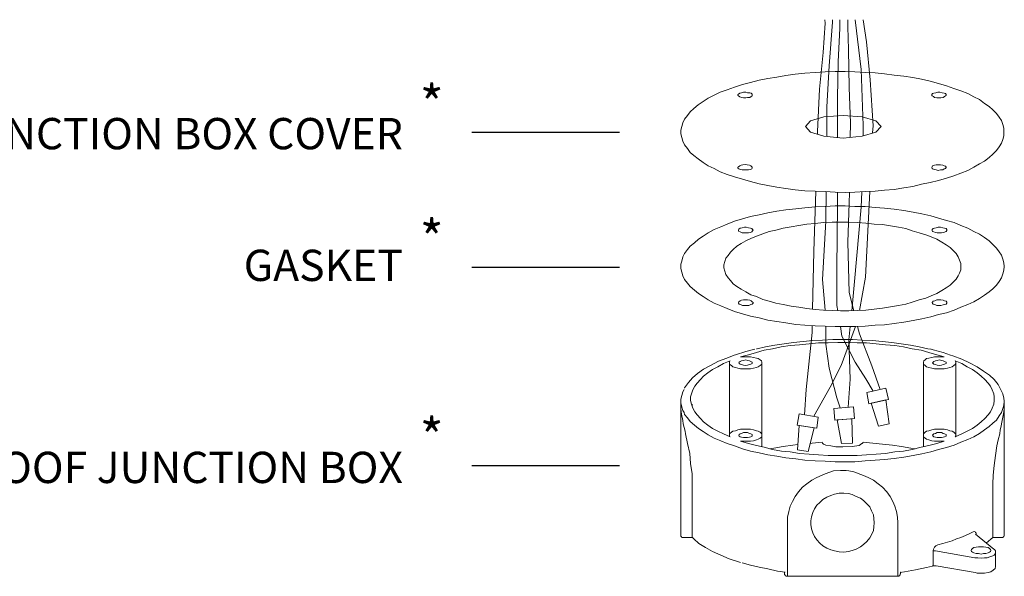
# Model space of a CAD drawing. Units: inches. Extents: x 34 to 55.8, y 6.6 to 23.4.
# Drawn here: x 38 to 40.5, y 20.2 to 21.6 of the extents above; entities that cross this region are included whole.
import ezdxf

# ---------------------------------------------------------------- set-up
doc = ezdxf.new("R2010")
doc.units = ezdxf.units.IN
doc.header["$MEASUREMENT"] = 0

# ---------------------------------------------------------------- blocks, each defined once
blk = doc.blocks.new('A$C4E0F6F0D')
at = {"color": 7, "lineweight": 0}
for points in [[(0.3413, -0.2806), (0.3413, -0.2713), (0.339, -0.2621), (0.3355, -0.2517), (0.3297, -0.2436), (0.3228, -0.2344), (0.3136, -0.2251), (0.3043, -0.2171), (0.2928, -0.209), (0.2801, -0.1997), (0.2662, -0.1928), (0.2512, -0.1847), (0.2339, -0.1778), (0.2166, -0.172), (0.1981, -0.1651), (0.1785, -0.1593), (0.1577, -0.1536), (0.1358, -0.1489), (0.1138, -0.1443), (0.0919, -0.1409), (0.0676, -0.1385), (0.0434, -0.1351), (0.0203, -0.1328), (-0.0051, -0.1316), (-0.0305, -0.1305), (-0.0547, -0.1293), (-0.0801, -0.1293), (-0.1044, -0.1305), (-0.1298, -0.1316), (-0.1552, -0.1339), (-0.1794, -0.1362), (-0.2025, -0.1397), (-0.2256, -0.1432), (-0.2476, -0.1466), (-0.2695, -0.1512), (-0.2914, -0.157), (-0.3111, -0.1616), (-0.3307, -0.1686), (-0.3492, -0.1755), (-0.3665, -0.1813), (-0.3815, -0.1882), (-0.3965, -0.1963), (-0.4092, -0.2044), (-0.4219, -0.2124), (-0.4323, -0.2217), (-0.4415, -0.2298), (-0.4485, -0.239), (-0.4554, -0.2482), (-0.46, -0.2575), (-0.4623, -0.2667), (-0.4646, -0.2759), (-0.4646, -0.2852), (-0.4623, -0.2944), (-0.46, -0.3037), (-0.4554, -0.3129), (-0.4485, -0.3221), (-0.4415, -0.3314), (-0.4323, -0.3394), (-0.4219, -0.3475), (-0.4092, -0.3568), (-0.3965, -0.3648), (-0.3815, -0.3718), (-0.3665, -0.3799), (-0.3492, -0.3868), (-0.3307, -0.3926), (-0.3111, -0.3983), (-0.2914, -0.4041), (-0.2695, -0.4099), (-0.2476, -0.4145), (-0.2256, -0.418), (-0.2025, -0.4214), (-0.1794, -0.4249), (-0.1552, -0.4272), (-0.1298, -0.4283), (-0.1044, -0.4295), (-0.0801, -0.4307), (-0.0547, -0.4318), (-0.0305, -0.4307), (-0.0051, -0.4295), (0.0203, -0.4283), (0.0434, -0.426), (0.0676, -0.4237), (0.0919, -0.4203), (0.1138, -0.4168), (0.1358, -0.411), (0.1577, -0.4064), (0.1785, -0.4018), (0.1981, -0.396), (0.2166, -0.3902), (0.2339, -0.3833), (0.2512, -0.3764), (0.2662, -0.3683), (0.2801, -0.3602), (0.2928, -0.3533), (0.3043, -0.3441), (0.3136, -0.336), (0.3228, -0.3267), (0.3297, -0.3175), (0.3355, -0.3083), (0.339, -0.299), (0.3413, -0.2898), (0.3413, -0.2806)], [(-0.2868, -0.1882), (-0.2868, -0.1859), (-0.2891, -0.1836), (-0.2926, -0.1824), (-0.2984, -0.1824), (-0.303, -0.1813), (-0.3087, -0.1813), (-0.3134, -0.1824), (-0.318, -0.1836), (-0.3214, -0.1859), (-0.3226, -0.187), (-0.3226, -0.1894), (-0.3214, -0.1905), (-0.318, -0.1928), (-0.3134, -0.194), (-0.3087, -0.1951), (-0.303, -0.1951), (-0.2984, -0.194), (-0.2926, -0.194), (-0.2891, -0.1917), (-0.2868, -0.1905), (-0.2868, -0.1882)], [(0.1785, -0.1951), (0.1843, -0.1951), (0.19, -0.194), (0.1935, -0.1917), (0.1958, -0.1905), (0.197, -0.1894), (0.197, -0.187), (0.1958, -0.1847), (0.1923, -0.1836), (0.1877, -0.1824), (0.1819, -0.1813), (0.1762, -0.1813), (0.1716, -0.1824), (0.1669, -0.1836), (0.1635, -0.1847), (0.1612, -0.187), (0.1612, -0.1894), (0.1623, -0.1905), (0.1658, -0.1917), (0.1681, -0.194), (0.1739, -0.1951), (0.1785, -0.1951)], [(0.0353, -0.2667), (0.0215, -0.2806), (-0.012, -0.291), (-0.0594, -0.2956), (-0.0594, -0.2956), (-0.1079, -0.291), (-0.1413, -0.2806), (-0.154, -0.2667), (-0.154, -0.2667), (-0.1413, -0.2529), (-0.1079, -0.2425), (-0.0594, -0.239), (-0.0594, -0.239), (-0.012, -0.2425), (0.0215, -0.2529), (0.0353, -0.2667), (0.0353, -0.2667), (0.0353, -0.2667)], [(0.0353, -0.2667), (0.0215, -0.2806), (-0.012, -0.291), (-0.0594, -0.2956), (-0.0594, -0.2956), (-0.1079, -0.291), (-0.1413, -0.2806), (-0.154, -0.2667), (-0.154, -0.2667), (-0.1413, -0.2529), (-0.1079, -0.2425), (-0.0594, -0.239), (-0.0594, -0.239), (-0.012, -0.2425), (0.0215, -0.2529), (0.0353, -0.2667), (0.0353, -0.2667), (0.0353, -0.2667)], [(-0.3041, -0.3614), (-0.3099, -0.3625), (-0.3145, -0.3637), (-0.318, -0.3648), (-0.3214, -0.3672), (-0.3226, -0.3683), (-0.3226, -0.3706), (-0.3203, -0.3729), (-0.3168, -0.3741), (-0.3122, -0.3752), (-0.3064, -0.3752), (-0.3018, -0.3752), (-0.296, -0.3752), (-0.2914, -0.3741), (-0.288, -0.3729), (-0.2868, -0.3706), (-0.2868, -0.3683), (-0.288, -0.3672), (-0.2903, -0.3648), (-0.2937, -0.3637), (-0.2995, -0.3625), (-0.3041, -0.3614)], [(0.1612, -0.3695), (0.1623, -0.3718), (0.1635, -0.3729), (0.1681, -0.3741), (0.1727, -0.3752), (0.1773, -0.3764), (0.1831, -0.3752), (0.1889, -0.3752), (0.1923, -0.3729), (0.1958, -0.3718), (0.197, -0.3695), (0.197, -0.3683), (0.1958, -0.366), (0.1923, -0.3648), (0.1889, -0.3637), (0.1831, -0.3625), (0.1773, -0.3625), (0.1727, -0.3625), (0.1681, -0.3637), (0.1635, -0.3648), (0.1623, -0.3672), (0.1612, -0.3695)], [(0.3424, -0.6165), (0.3413, -0.6073), (0.339, -0.5981), (0.3355, -0.5877), (0.3297, -0.5796), (0.3228, -0.5704), (0.3136, -0.5611), (0.3043, -0.5519), (0.2928, -0.5438), (0.2801, -0.5357), (0.2662, -0.5288), (0.2512, -0.5207), (0.2339, -0.5138), (0.2177, -0.5069), (0.1981, -0.5011), (0.1785, -0.4953), (0.1589, -0.4895), (0.1369, -0.4849), (0.115, -0.4803), (0.0919, -0.4768), (0.0676, -0.4734), (0.0434, -0.4711), (0.0203, -0.4688), (-0.0051, -0.4664), (-0.0305, -0.4664), (-0.0547, -0.4653), (-0.0801, -0.4653), (-0.1044, -0.4664), (-0.1298, -0.4676), (-0.1552, -0.4699), (-0.1783, -0.4722), (-0.2025, -0.4745), (-0.2256, -0.478), (-0.2476, -0.4826), (-0.2695, -0.4872), (-0.2914, -0.4918), (-0.3111, -0.4976), (-0.3307, -0.5034), (-0.3492, -0.5103), (-0.3653, -0.5173), (-0.3815, -0.5242), (-0.3965, -0.5323), (-0.4092, -0.5403), (-0.4207, -0.5484), (-0.4311, -0.5577), (-0.4415, -0.5657), (-0.4485, -0.5738), (-0.4554, -0.5842), (-0.46, -0.5923), (-0.4623, -0.6027), (-0.4646, -0.6108), (-0.4646, -0.6212), (-0.4623, -0.6304), (-0.46, -0.6396), (-0.4554, -0.6489), (-0.4485, -0.6581), (-0.4415, -0.6662), (-0.4311, -0.6754), (-0.4207, -0.6835), (-0.4092, -0.6916), (-0.3965, -0.6997), (-0.3815, -0.7078), (-0.3653, -0.7147), (-0.3492, -0.7216), (-0.3307, -0.7285), (-0.3111, -0.7343), (-0.2914, -0.7401), (-0.2695, -0.7447), (-0.2476, -0.7505), (-0.2256, -0.7539), (-0.2025, -0.7574), (-0.1783, -0.7609), (-0.1552, -0.7632), (-0.1298, -0.7643), (-0.1044, -0.7655), (-0.0801, -0.7666), (-0.0547, -0.7666), (-0.0305, -0.7666), (-0.0051, -0.7655), (0.0203, -0.7632), (0.0434, -0.762), (0.0676, -0.7586), (0.0919, -0.7551), (0.115, -0.7516), (0.1369, -0.747), (0.1589, -0.7424), (0.1785, -0.7366), (0.1981, -0.732), (0.2177, -0.7251), (0.2339, -0.7181), (0.2512, -0.7112), (0.2662, -0.7043), (0.2801, -0.6962), (0.2928, -0.6881), (0.3043, -0.68), (0.3136, -0.672), (0.3228, -0.6627), (0.3297, -0.6535), (0.3355, -0.6443), (0.339, -0.635), (0.3413, -0.6258), (0.3424, -0.6165), (0.3424, -0.6165), (0.3424, -0.6165)], [(0.3424, -0.6165), (0.3413, -0.6073), (0.339, -0.5981), (0.3355, -0.5877), (0.3297, -0.5796), (0.3228, -0.5704), (0.3136, -0.5611), (0.3043, -0.5519), (0.2928, -0.5438), (0.2801, -0.5357), (0.2662, -0.5288), (0.2512, -0.5207), (0.2339, -0.5138), (0.2177, -0.5069), (0.1981, -0.5011), (0.1785, -0.4953), (0.1589, -0.4895), (0.1369, -0.4849), (0.115, -0.4803), (0.0919, -0.4768), (0.0676, -0.4734), (0.0434, -0.4711), (0.0203, -0.4688), (-0.0051, -0.4664), (-0.0305, -0.4664), (-0.0547, -0.4653), (-0.0801, -0.4653), (-0.1044, -0.4664), (-0.1298, -0.4676), (-0.1552, -0.4699), (-0.1783, -0.4722), (-0.2025, -0.4745), (-0.2256, -0.478), (-0.2476, -0.4826), (-0.2695, -0.4872), (-0.2914, -0.4918), (-0.3111, -0.4976), (-0.3307, -0.5034), (-0.3492, -0.5103), (-0.3653, -0.5173), (-0.3815, -0.5242), (-0.3965, -0.5323), (-0.4092, -0.5403), (-0.4207, -0.5484), (-0.4311, -0.5577), (-0.4415, -0.5657), (-0.4485, -0.5738), (-0.4554, -0.5842), (-0.46, -0.5923), (-0.4623, -0.6027), (-0.4646, -0.6108), (-0.4646, -0.6212), (-0.4623, -0.6304), (-0.46, -0.6396), (-0.4554, -0.6489), (-0.4485, -0.6581), (-0.4415, -0.6662), (-0.4311, -0.6754), (-0.4207, -0.6835), (-0.4092, -0.6916), (-0.3965, -0.6997), (-0.3815, -0.7078), (-0.3653, -0.7147), (-0.3492, -0.7216), (-0.3307, -0.7285), (-0.3111, -0.7343), (-0.2914, -0.7401), (-0.2695, -0.7447), (-0.2476, -0.7505), (-0.2256, -0.7539), (-0.2025, -0.7574), (-0.1783, -0.7609), (-0.1552, -0.7632), (-0.1298, -0.7643), (-0.1044, -0.7655), (-0.0801, -0.7666), (-0.0547, -0.7666), (-0.0305, -0.7666), (-0.0051, -0.7655), (0.0203, -0.7632), (0.0434, -0.762), (0.0676, -0.7586), (0.0919, -0.7551), (0.115, -0.7516), (0.1369, -0.747), (0.1589, -0.7424), (0.1785, -0.7366), (0.1981, -0.732), (0.2177, -0.7251), (0.2339, -0.7181), (0.2512, -0.7112), (0.2662, -0.7043), (0.2801, -0.6962), (0.2928, -0.6881), (0.3043, -0.68), (0.3136, -0.672), (0.3228, -0.6627), (0.3297, -0.6535), (0.3355, -0.6443), (0.339, -0.635), (0.3413, -0.6258), (0.3424, -0.6165)], [(0.2339, -0.6165), (0.2339, -0.6085), (0.2304, -0.6004), (0.227, -0.5923), (0.2224, -0.5842), (0.2154, -0.5773), (0.2073, -0.5692), (0.197, -0.5623), (0.1866, -0.5554), (0.1739, -0.5484), (0.16, -0.5427), (0.1462, -0.5369), (0.13, -0.5323), (0.1127, -0.5276), (0.0965, -0.5219), (0.078, -0.5184), (0.0584, -0.5149), (0.0388, -0.5115), (0.018, -0.5103), (-0.0028, -0.508), (-0.0236, -0.5069), (-0.0455, -0.5057), (-0.0663, -0.5057), (-0.0871, -0.5057), (-0.109, -0.5069), (-0.1298, -0.5092), (-0.1506, -0.5103), (-0.1702, -0.5138), (-0.1898, -0.5173), (-0.2095, -0.5207), (-0.2279, -0.5253), (-0.2441, -0.5288), (-0.2603, -0.5346), (-0.2764, -0.5403), (-0.2903, -0.5461), (-0.303, -0.5519), (-0.3145, -0.5588), (-0.3249, -0.5657), (-0.3341, -0.5738), (-0.3411, -0.5808), (-0.3469, -0.5888), (-0.3526, -0.5958), (-0.3549, -0.6038), (-0.3572, -0.6119), (-0.3572, -0.62), (-0.3549, -0.6281), (-0.3526, -0.6362), (-0.3469, -0.6443), (-0.3411, -0.6512), (-0.3341, -0.6593), (-0.3249, -0.6662), (-0.3145, -0.6731), (-0.303, -0.68), (-0.2903, -0.687), (-0.2764, -0.6916), (-0.2603, -0.6985), (-0.2441, -0.7031), (-0.2279, -0.7078), (-0.2095, -0.7112), (-0.1898, -0.7158), (-0.1702, -0.7181), (-0.1506, -0.7216), (-0.1298, -0.7239), (-0.109, -0.7251), (-0.0871, -0.7262), (-0.0663, -0.7274), (-0.0455, -0.7274), (-0.0236, -0.7262), (-0.0028, -0.7251), (0.018, -0.7228), (0.0388, -0.7205), (0.0584, -0.717), (0.078, -0.7135), (0.0965, -0.7101), (0.1127, -0.7054), (0.13, -0.6997), (0.1462, -0.6951), (0.16, -0.6893), (0.1739, -0.6835), (0.1866, -0.6766), (0.197, -0.6697), (0.2073, -0.6627), (0.2154, -0.6546), (0.2224, -0.6477), (0.227, -0.6396), (0.2304, -0.6327), (0.2339, -0.6246), (0.2339, -0.6165), (0.2339, -0.6165), (0.2339, -0.6165)], [(0.2339, -0.6165), (0.2339, -0.6085), (0.2304, -0.6004), (0.227, -0.5923), (0.2224, -0.5842), (0.2154, -0.5773), (0.2073, -0.5692), (0.197, -0.5623), (0.1866, -0.5554), (0.1739, -0.5484), (0.16, -0.5427), (0.1462, -0.5369), (0.13, -0.5323), (0.1127, -0.5276), (0.0965, -0.5219), (0.078, -0.5184), (0.0584, -0.5149), (0.0388, -0.5115), (0.018, -0.5103), (-0.0028, -0.508), (-0.0236, -0.5069), (-0.0455, -0.5057), (-0.0663, -0.5057), (-0.0871, -0.5057), (-0.109, -0.5069), (-0.1298, -0.5092), (-0.1506, -0.5103), (-0.1702, -0.5138), (-0.1898, -0.5173), (-0.2095, -0.5207), (-0.2279, -0.5253), (-0.2441, -0.5288), (-0.2603, -0.5346), (-0.2764, -0.5403), (-0.2903, -0.5461), (-0.303, -0.5519), (-0.3145, -0.5588), (-0.3249, -0.5657), (-0.3341, -0.5738), (-0.3411, -0.5808), (-0.3469, -0.5888), (-0.3526, -0.5958), (-0.3549, -0.6038), (-0.3572, -0.6119), (-0.3572, -0.62), (-0.3549, -0.6281), (-0.3526, -0.6362), (-0.3469, -0.6443), (-0.3411, -0.6512), (-0.3341, -0.6593), (-0.3249, -0.6662), (-0.3145, -0.6731), (-0.303, -0.68), (-0.2903, -0.687), (-0.2764, -0.6916), (-0.2603, -0.6985), (-0.2441, -0.7031), (-0.2279, -0.7078), (-0.2095, -0.7112), (-0.1898, -0.7158), (-0.1702, -0.7181), (-0.1506, -0.7216), (-0.1298, -0.7239), (-0.109, -0.7251), (-0.0871, -0.7262), (-0.0663, -0.7274), (-0.0455, -0.7274), (-0.0236, -0.7262), (-0.0028, -0.7251), (0.018, -0.7228), (0.0388, -0.7205), (0.0584, -0.717), (0.078, -0.7135), (0.0965, -0.7101), (0.1127, -0.7054), (0.13, -0.6997), (0.1462, -0.6951), (0.16, -0.6893), (0.1739, -0.6835), (0.1866, -0.6766), (0.197, -0.6697), (0.2073, -0.6627), (0.2154, -0.6546), (0.2224, -0.6477), (0.227, -0.6396), (0.2304, -0.6327), (0.2339, -0.6246), (0.2339, -0.6165)], [(-0.2845, -0.5253), (-0.2857, -0.5242), (-0.288, -0.5219), (-0.2914, -0.5207), (-0.296, -0.5196), (-0.3018, -0.5184), (-0.3064, -0.5184), (-0.3122, -0.5196), (-0.3168, -0.5207), (-0.3203, -0.523), (-0.3214, -0.5253), (-0.3214, -0.5276), (-0.3203, -0.5288), (-0.3168, -0.53), (-0.3122, -0.5323), (-0.3064, -0.5323), (-0.3018, -0.5323), (-0.296, -0.5323), (-0.2914, -0.5311), (-0.288, -0.53), (-0.2857, -0.5276), (-0.2845, -0.5253), (-0.2845, -0.5253), (-0.2845, -0.5253)], [(-0.2845, -0.5253), (-0.2857, -0.5242), (-0.288, -0.5219), (-0.2914, -0.5207), (-0.296, -0.5196), (-0.3018, -0.5184), (-0.3064, -0.5184), (-0.3122, -0.5196), (-0.3168, -0.5207), (-0.3203, -0.523), (-0.3214, -0.5253), (-0.3214, -0.5276), (-0.3203, -0.5288), (-0.3168, -0.53), (-0.3122, -0.5323), (-0.3064, -0.5323), (-0.3018, -0.5323), (-0.296, -0.5323), (-0.2914, -0.5311), (-0.288, -0.53), (-0.2857, -0.5276), (-0.2845, -0.5253)], [(0.1808, -0.5323), (0.1854, -0.5323), (0.1912, -0.5311), (0.1946, -0.53), (0.197, -0.5288), (0.1993, -0.5265), (0.1993, -0.5242), (0.197, -0.5219), (0.1935, -0.5207), (0.1889, -0.5196), (0.1831, -0.5184), (0.1773, -0.5184), (0.1727, -0.5196), (0.1681, -0.5207), (0.1646, -0.5219), (0.1623, -0.5242), (0.1623, -0.5265), (0.1635, -0.5288), (0.1669, -0.53), (0.1704, -0.5311), (0.175, -0.5323), (0.1808, -0.5323), (0.1808, -0.5323), (0.1808, -0.5323)], [(0.1808, -0.5323), (0.1854, -0.5323), (0.1912, -0.5311), (0.1946, -0.53), (0.197, -0.5288), (0.1993, -0.5265), (0.1993, -0.5242), (0.197, -0.5219), (0.1935, -0.5207), (0.1889, -0.5196), (0.1831, -0.5184), (0.1773, -0.5184), (0.1727, -0.5196), (0.1681, -0.5207), (0.1646, -0.5219), (0.1623, -0.5242), (0.1623, -0.5265), (0.1635, -0.5288), (0.1669, -0.53), (0.1704, -0.5311), (0.175, -0.5323), (0.1808, -0.5323)], [(-0.303, -0.6997), (-0.3087, -0.6997), (-0.3134, -0.7008), (-0.3168, -0.702), (-0.3203, -0.7043), (-0.3214, -0.7066), (-0.3214, -0.7078), (-0.3191, -0.7101), (-0.3157, -0.7112), (-0.3111, -0.7135), (-0.3053, -0.7135), (-0.2995, -0.7135), (-0.2949, -0.7135), (-0.2903, -0.7112), (-0.2868, -0.7101), (-0.2845, -0.7078), (-0.2845, -0.7066), (-0.2868, -0.7043), (-0.2891, -0.702), (-0.2926, -0.7008), (-0.2984, -0.6997), (-0.303, -0.6997), (-0.303, -0.6997), (-0.303, -0.6997)], [(-0.303, -0.6997), (-0.3087, -0.6997), (-0.3134, -0.7008), (-0.3168, -0.702), (-0.3203, -0.7043), (-0.3214, -0.7066), (-0.3214, -0.7078), (-0.3191, -0.7101), (-0.3157, -0.7112), (-0.3111, -0.7135), (-0.3053, -0.7135), (-0.2995, -0.7135), (-0.2949, -0.7135), (-0.2903, -0.7112), (-0.2868, -0.7101), (-0.2845, -0.7078), (-0.2845, -0.7066), (-0.2868, -0.7043), (-0.2891, -0.702), (-0.2926, -0.7008), (-0.2984, -0.6997), (-0.303, -0.6997)], [(0.1623, -0.7066), (0.1635, -0.7089), (0.1646, -0.7101), (0.1692, -0.7112), (0.1739, -0.7135), (0.1785, -0.7135), (0.1843, -0.7135), (0.19, -0.7124), (0.1935, -0.7112), (0.197, -0.7101), (0.1993, -0.7078), (0.1993, -0.7054), (0.197, -0.7031), (0.1935, -0.702), (0.19, -0.7008), (0.1843, -0.6997), (0.1785, -0.6997), (0.1739, -0.6997), (0.1692, -0.702), (0.1646, -0.7031), (0.1635, -0.7054), (0.1623, -0.7066), (0.1623, -0.7066), (0.1623, -0.7066)], [(0.1623, -0.7066), (0.1635, -0.7089), (0.1646, -0.7101), (0.1692, -0.7112), (0.1739, -0.7135), (0.1785, -0.7135), (0.1843, -0.7135), (0.19, -0.7124), (0.1935, -0.7112), (0.197, -0.7101), (0.1993, -0.7078), (0.1993, -0.7054), (0.197, -0.7031), (0.1935, -0.702), (0.19, -0.7008), (0.1843, -0.6997), (0.1785, -0.6997), (0.1739, -0.6997), (0.1692, -0.702), (0.1646, -0.7031), (0.1635, -0.7054), (0.1623, -0.7066)]]:
    blk.add_lwpolyline(points, dxfattribs=at)
blk = doc.blocks.new('A$C5F6559D4')
at = {"color": 7, "lineweight": 0}
for points in [[(0.1923, -0.8417), (0.1739, -0.8371), (0.1542, -0.8313), (0.1346, -0.8255), (0.1127, -0.8221), (0.0907, -0.8174), (0.0688, -0.814), (0.0457, -0.8117), (0.0226, -0.8094), (-0.0016, -0.807), (-0.0247, -0.807), (-0.049, -0.8059), (-0.0732, -0.8059), (-0.0975, -0.807), (-0.1217, -0.807), (-0.1448, -0.8094), (-0.169, -0.8117), (-0.1921, -0.814), (-0.2141, -0.8174), (-0.236, -0.8221), (-0.2568, -0.8255), (-0.2764, -0.8313), (-0.296, -0.8371), (-0.3157, -0.8417)], [(0.1589, -0.8232), (0.1519, -0.8221), (0.13, -0.8174), (0.1081, -0.8128), (0.085, -0.8094), (0.0619, -0.8059), (0.0376, -0.8036), (0.0134, -0.8013), (-0.012, -0.8001), (-0.0363, -0.799), (-0.0605, -0.799), (-0.0859, -0.799), (-0.1113, -0.8001), (-0.1356, -0.8013), (-0.1598, -0.8036), (-0.1841, -0.8059), (-0.2071, -0.8094), (-0.2302, -0.8128), (-0.2533, -0.8174), (-0.2741, -0.8221), (-0.2764, -0.8221)], [(0.2085, -0.8382), (0.19, -0.8313), (0.1646, -0.8244), (0.16, -0.8232)], [(-0.3318, -0.8382), (-0.3503, -0.8451), (-0.3711, -0.8532), (-0.3907, -0.8636), (-0.408, -0.8729), (-0.4231, -0.8833), (-0.4358, -0.8948), (-0.4461, -0.9063), (-0.4554, -0.919), (-0.4554, -0.9202)], [(-0.3422, -0.8521), (-0.3584, -0.859), (-0.3723, -0.8671), (-0.3861, -0.874), (-0.3977, -0.8821), (-0.408, -0.8902), (-0.4161, -0.8983), (-0.4242, -0.9075), (-0.43, -0.9156), (-0.4346, -0.9248), (-0.4381, -0.9341), (-0.4404, -0.9421), (-0.4404, -0.9514), (-0.4381, -0.9606), (-0.4346, -0.9698), (-0.43, -0.9791), (-0.4242, -0.9872), (-0.4161, -0.9964), (-0.408, -1.0045), (-0.3977, -1.0126), (-0.3861, -1.0206), (-0.3723, -1.0276), (-0.3584, -1.0345), (-0.3422, -1.0414)], [(0.3424, -0.9525), (0.3413, -0.9456), (0.339, -0.9341), (0.3332, -0.9225), (0.3274, -0.911), (0.317, -0.8983), (0.3055, -0.8879), (0.2905, -0.8775), (0.2743, -0.8671), (0.2558, -0.8567), (0.2362, -0.8475), (0.2143, -0.8394), (0.2085, -0.8382)], [(0.22, -1.0414), (0.2362, -1.0345), (0.2501, -1.0276), (0.2628, -1.0206), (0.2743, -1.0126), (0.2847, -1.0045), (0.2939, -0.9964), (0.302, -0.9872), (0.3078, -0.9791), (0.3124, -0.9698), (0.3159, -0.9606), (0.317, -0.9514), (0.317, -0.9421), (0.3159, -0.9341), (0.3124, -0.9248), (0.3078, -0.9156), (0.302, -0.9075), (0.2939, -0.8983), (0.2847, -0.8902), (0.2743, -0.8821), (0.2628, -0.874), (0.2501, -0.8671), (0.2362, -0.859), (0.22, -0.8521)], [(-0.4565, -0.9814), (-0.46, -0.9756), (-0.4623, -0.9675), (-0.4646, -0.9571), (-0.4646, -0.9479), (-0.4623, -0.9387), (-0.46, -0.9294), (-0.4565, -0.9237)], [(-0.4646, -0.9525), (-0.4646, -0.971)], [(0.3424, -0.9525), (0.3413, -0.9629), (0.339, -0.971), (0.3355, -0.9814), (0.3297, -0.9895), (0.3228, -0.9999), (0.3136, -1.0079), (0.3043, -1.016), (0.2928, -1.0241), (0.2801, -1.0333), (0.2662, -1.0414), (0.2512, -1.0484), (0.2339, -1.0553), (0.2177, -1.0622), (0.1981, -1.068), (0.1785, -1.0738), (0.1589, -1.0795), (0.1369, -1.0841), (0.115, -1.0888), (0.0919, -1.0922), (0.0676, -1.0957), (0.0434, -1.098), (0.0203, -1.1003), (-0.0051, -1.1015), (-0.0305, -1.1038), (-0.0547, -1.1038), (-0.0801, -1.1038), (-0.1044, -1.1026), (-0.1298, -1.1015), (-0.1552, -1.1003), (-0.1783, -1.0968), (-0.2025, -1.0945), (-0.2256, -1.0899), (-0.2476, -1.0865), (-0.2695, -1.0818), (-0.2914, -1.0772), (-0.3111, -1.0714), (-0.3307, -1.0645), (-0.3492, -1.0587), (-0.3653, -1.0518), (-0.3815, -1.0449), (-0.3965, -1.0368), (-0.4092, -1.0287), (-0.4207, -1.0206), (-0.4311, -1.0126), (-0.4415, -1.0033), (-0.4485, -0.9941), (-0.4554, -0.986), (-0.4565, -0.9814)], [(-0.4646, -1.016), (-0.4646, -1.0068), (-0.4646, -0.9895), (-0.4646, -0.9814), (-0.4646, -0.9779), (-0.4646, -0.9722), (-0.4646, -0.9687), (-0.4646, -0.9664)], [(-0.4646, -0.971), (-0.4646, -0.9722), (-0.4635, -0.9849), (-0.46, -1.001), (-0.4588, -1.0091)], [(-0.4369, -0.9664), (-0.4369, -0.9641), (-0.4369, -0.9629), (-0.4369, -0.9606)], [(0.3424, -0.9675), (0.3424, -0.9687), (0.3424, -0.971), (0.3424, -0.9756), (0.3424, -0.9849), (0.3424, -0.9999), (0.3424, -1.016)], [(-0.4646, -1.1569), (-0.4646, -1.1419), (-0.4646, -1.128), (-0.4646, -1.113), (-0.4646, -1.098), (-0.4646, -1.083), (-0.4646, -1.068), (-0.4646, -1.0541), (-0.4646, -1.0414), (-0.4646, -1.0276), (-0.4646, -1.016)], [(-0.4588, -1.0091), (-0.4565, -1.0183), (-0.4542, -1.0276), (-0.4531, -1.0345)], [(0.3309, -1.0345), (0.332, -1.0241), (0.3343, -1.0149), (0.3355, -1.0091)], [(0.3424, -1.016), (0.3424, -1.0276), (0.3424, -1.0414), (0.3424, -1.0541), (0.3424, -1.068), (0.3424, -1.083), (0.3424, -1.098), (0.3424, -1.113), (0.3424, -1.128), (0.3424, -1.1419), (0.3424, -1.1569)], [(-0.4531, -1.0345), (-0.4485, -1.0587), (-0.4427, -1.083), (-0.4404, -1.1084), (-0.4369, -1.1338), (-0.4369, -1.1476), (-0.4369, -1.1603)], [(0.3136, -1.1603), (0.3147, -1.1373), (0.317, -1.113), (0.3205, -1.0888), (0.324, -1.0645), (0.3274, -1.0495), (0.3309, -1.0345)], [(0.003, -1.143), (-0.0086, -1.1384), (-0.0328, -1.1292), (-0.0455, -1.1269), (-0.0524, -1.1257), (-0.0663, -1.1257), (-0.0836, -1.1269), (-0.1044, -1.1338), (-0.1252, -1.143)], [(-0.1252, -1.143), (-0.1379, -1.15), (-0.1506, -1.1592), (-0.161, -1.1673), (-0.1714, -1.1788), (-0.1794, -1.1904), (-0.1864, -1.2031), (-0.1921, -1.2146), (-0.1956, -1.2285), (-0.1991, -1.2423), (-0.1991, -1.2562)], [(0.0769, -1.2562), (0.0757, -1.2423), (0.0734, -1.2285), (0.0688, -1.2146), (0.0642, -1.2031), (0.0573, -1.1904), (0.0492, -1.1788), (0.0388, -1.1673), (0.0272, -1.1592), (0.0157, -1.15), (0.003, -1.143)], [(-0.4646, -1.2874), (-0.4646, -1.1569)], [(-0.4369, -1.1603), (-0.4369, -1.2908)], [(0.3136, -1.2908), (0.3136, -1.1603)], [(0.3424, -1.1569), (0.3424, -1.2874)], [(0.018, -1.2562), (0.0168, -1.2666), (0.0157, -1.2758), (0.0111, -1.2862), (0.0065, -1.2943), (-0.0005, -1.3035), (-0.0086, -1.3104), (-0.0166, -1.3162), (-0.027, -1.322), (-0.0374, -1.3255), (-0.0467, -1.3278), (-0.0582, -1.3301), (-0.0698, -1.3289), (-0.0813, -1.3266), (-0.0905, -1.3243), (-0.1009, -1.3197), (-0.1102, -1.3139), (-0.1182, -1.307), (-0.1252, -1.2989), (-0.1309, -1.2908), (-0.1356, -1.2816), (-0.139, -1.2712), (-0.1402, -1.2608), (-0.1402, -1.2516), (-0.139, -1.2412), (-0.1356, -1.2308), (-0.1309, -1.2215), (-0.1252, -1.2123), (-0.1182, -1.2054), (-0.1102, -1.1985), (-0.1009, -1.1927), (-0.0905, -1.1881), (-0.0813, -1.1846), (-0.0698, -1.1823), (-0.0582, -1.1823), (-0.0467, -1.1834), (-0.0374, -1.1857), (-0.027, -1.1904), (-0.0166, -1.195), (-0.0086, -1.2008), (-0.0005, -1.2088), (0.0065, -1.2169), (0.0111, -1.2262), (0.0157, -1.2366), (0.0168, -1.2458), (0.018, -1.2562)], [(-0.1991, -1.2562), (-0.1991, -1.3866)], [(0.0769, -1.3866), (0.0769, -1.2562)], [(-0.4646, -1.2874), (-0.4646, -1.2885), (-0.4646, -1.2885), (-0.4646, -1.2897), (-0.4646, -1.2897), (-0.4646, -1.2897), (-0.4646, -1.2908), (-0.4635, -1.2908), (-0.4635, -1.292), (-0.4635, -1.292), (-0.4635, -1.292), (-0.4623, -1.292), (-0.4623, -1.2931), (-0.4623, -1.2931), (-0.4612, -1.2931), (-0.46, -1.2931), (-0.46, -1.2931), (-0.4588, -1.2931)], [(-0.4588, -1.2931), (-0.4369, -1.2931)], [(-0.4369, -1.2908), (-0.4369, -1.292), (-0.4358, -1.2931), (-0.4358, -1.2931)], [(-0.4369, -1.2931), (-0.4358, -1.2931)], [(-0.4358, -1.2931), (-0.4323, -1.2966), (-0.4196, -1.3081), (-0.4034, -1.3185), (-0.3861, -1.3278), (-0.3653, -1.337), (-0.3445, -1.3462), (-0.3214, -1.3543), (-0.3157, -1.3555)], [(0.1762, -1.3116), (0.1889, -1.3081), (0.2004, -1.3047), (0.212, -1.3012), (0.2235, -1.2966), (0.2339, -1.2931), (0.2454, -1.2885), (0.2547, -1.2839), (0.2651, -1.2793)], [(0.272, -1.2862), (0.272, -1.2827), (0.2708, -1.2804), (0.2697, -1.2793), (0.2674, -1.2781), (0.2651, -1.2793)], [(0.3159, -1.322), (0.2708, -1.285)], [(0.2708, -1.285), (0.2708, -1.285)], [(0.272, -1.2862), (0.272, -1.2862)], [(0.272, -1.2862), (0.272, -1.2862)], [(0.2974, -1.307), (0.3089, -1.2977), (0.3136, -1.2931)], [(0.3136, -1.2931), (0.3136, -1.2931), (0.3136, -1.292), (0.3136, -1.2908)], [(0.3136, -1.2931), (0.3367, -1.2931)], [(0.3367, -1.2931), (0.3367, -1.2931), (0.3367, -1.2931), (0.3378, -1.2931), (0.339, -1.2931), (0.339, -1.2931), (0.339, -1.292), (0.3401, -1.292), (0.3401, -1.292), (0.3401, -1.292), (0.3401, -1.2908), (0.3413, -1.2908), (0.3413, -1.2897), (0.3424, -1.2897), (0.3424, -1.2897), (0.3424, -1.2885), (0.3424, -1.2885), (0.3424, -1.2874), (0.3424, -1.2874)], [(0.1762, -1.3116), (0.1716, -1.3139), (0.1681, -1.3174), (0.1658, -1.322), (0.1646, -1.3255), (0.1646, -1.3266)], [(0.1646, -1.3266), (0.1658, -1.3266), (0.1669, -1.3266), (0.1669, -1.3266), (0.1681, -1.3266), (0.1681, -1.3266), (0.1692, -1.3266), (0.1704, -1.3266), (0.1704, -1.3266)], [(0.1646, -1.3601), (0.1646, -1.3266)], [(0.2685, -1.3439), (0.1704, -1.3266)], [(0.3089, -1.3255), (0.3078, -1.3278), (0.3055, -1.3301), (0.302, -1.3312), (0.2962, -1.3335), (0.2905, -1.3335), (0.2847, -1.3347), (0.2778, -1.3335), (0.272, -1.3335), (0.2662, -1.3312), (0.2628, -1.3301), (0.2605, -1.3278), (0.2593, -1.3255), (0.2605, -1.3231), (0.2628, -1.3208), (0.2662, -1.3185), (0.272, -1.3174), (0.2778, -1.3162), (0.2847, -1.3162), (0.2905, -1.3162), (0.2962, -1.3174), (0.302, -1.3185), (0.3055, -1.3208), (0.3078, -1.3231), (0.3089, -1.3255)], [(0.3205, -1.3312), (0.3205, -1.3266), (0.3182, -1.3231), (0.3159, -1.322)], [(0.3205, -1.3312), (0.3205, -1.3335), (0.317, -1.337), (0.3136, -1.3393), (0.3066, -1.3416), (0.2997, -1.3439), (0.2928, -1.3439), (0.2847, -1.3451), (0.2766, -1.3439), (0.2685, -1.3439)], [(0.3205, -1.3647), (0.3205, -1.3312)], [(-0.2048, -1.3797), (-0.2233, -1.3774), (-0.2476, -1.3716), (-0.2695, -1.367), (-0.2914, -1.3624), (-0.3122, -1.3566)], [(0.0827, -1.3809), (0.093, -1.3786), (0.1208, -1.3739), (0.1485, -1.3682), (0.1635, -1.3647)], [(0.1635, -1.3647), (0.1635, -1.3636), (0.1635, -1.3636), (0.1646, -1.3636), (0.1646, -1.3624), (0.1646, -1.3612), (0.1646, -1.3601)], [(0.1635, -1.3647), (0.1646, -1.3636), (0.1669, -1.3636), (0.1704, -1.3636), (0.1727, -1.3636)], [(0.1727, -1.3636), (0.2697, -1.3809)], [(0.2905, -1.382), (0.2928, -1.382), (0.302, -1.3809), (0.3089, -1.3786), (0.3147, -1.3751), (0.3193, -1.3705), (0.3205, -1.3659), (0.3205, -1.3647)], [(-0.206, -1.3797), (-0.206, -1.3855), (-0.206, -1.3855), (-0.206, -1.3866), (-0.206, -1.3866), (-0.2048, -1.3866), (-0.2048, -1.3878), (-0.2037, -1.3878), (-0.2037, -1.389), (-0.2037, -1.389), (-0.2037, -1.389), (-0.2025, -1.389), (-0.2025, -1.3901), (-0.2025, -1.3901), (-0.2014, -1.3901), (-0.2002, -1.3901), (-0.2002, -1.3901), (-0.1991, -1.3901)], [(-0.1991, -1.3866), (-0.1991, -1.3878), (-0.1991, -1.389), (-0.1991, -1.389), (-0.1991, -1.3901), (-0.1991, -1.3901)], [(-0.1991, -1.3901), (0.0769, -1.3901)], [(0.0769, -1.3901), (0.0769, -1.3901), (0.078, -1.3901), (0.078, -1.3901), (0.0792, -1.3901), (0.0792, -1.3901), (0.0792, -1.389), (0.0803, -1.389), (0.0803, -1.389), (0.0815, -1.389), (0.0815, -1.3878), (0.0815, -1.3878), (0.0815, -1.3866), (0.0827, -1.3866), (0.0827, -1.3866), (0.0838, -1.3786), (0.0827, -1.3855), (0.0827, -1.3843), (0.0827, -1.3843)], [(0.0769, -1.3901), (0.0769, -1.3901), (0.0769, -1.389), (0.0769, -1.389), (0.0769, -1.3878), (0.0769, -1.3866)], [(0.2697, -1.3809), (0.2743, -1.382), (0.2835, -1.382)], [(0.2835, -1.382), (0.2835, -1.382), (0.2905, -1.382)]]:
    blk.add_lwpolyline(points, dxfattribs=at)

msp = doc.modelspace()

# ---------------------------------------------------------------- linework, layer by layer
for p, q in [((39.13165, 21.29767), (39.49972, 21.29767)), ((39.13165, 20.96109), (39.49972, 20.96109)), ((39.13165, 20.46577), (39.49972, 20.46577))]:
    msp.add_line(p, q)
at = {"color": 1, "lineweight": 0}
for points in [[(40.01276, 21.57889), (40.01284, 21.57019), (40.00825, 21.49678), (39.99906, 21.40502), (39.99447, 21.29948), (39.99427, 21.29283)], [(40.13169, 21.29595), (40.13262, 21.31417), (40.12549, 21.42867), (40.11598, 21.52367), (40.10809, 21.57889)], [(39.98991, 21.15046), (39.98529, 20.99991), (39.98198, 20.85565)], [(40.09891, 20.85291), (40.11377, 20.93564), (40.12437, 21.14991)], [(39.98104, 20.81488), (39.98064, 20.7974), (39.96607, 20.65537), (39.96172, 20.59229)], [(39.98511, 20.5884), (40.026, 20.66125), (40.05306, 20.71533), (40.08854, 20.8123)]]:
    msp.add_lwpolyline(points, dxfattribs=at)
at = {"color": 5, "lineweight": 0}
for points in [[(40.03134, 21.57889), (40.03141, 21.57281), (40.02319, 21.46322), (40.01774, 21.36101), (40.01774, 21.2872)], [(40.10824, 21.28867), (40.10824, 21.31438), (40.10276, 21.4541), (40.08787, 21.57889)], [(40.01596, 21.14927), (40.015, 21.07607), (40.00677, 20.9302), (40.01298, 20.8536)], [(40.0794, 20.85187), (40.08628, 20.92472), (40.10273, 21.11103), (40.1045, 21.14901)], [(40.01499, 20.81333), (40.01499, 20.76856), (40.02322, 20.70828), (40.04241, 20.63431), (40.05077, 20.60926)], [(40.07031, 20.61084), (40.07531, 20.68089), (40.07257, 20.77952), (40.07566, 20.81225)]]:
    msp.add_lwpolyline(points, dxfattribs=at)
at = {"lineweight": 0}
for points in [[(40.04952, 21.57889), (40.0496, 21.5574), (40.04595, 21.47348), (40.04413, 21.3828), (40.04413, 21.30662), (40.04413, 21.28469)], [(40.07581, 21.285), (40.07684, 21.32074), (40.07321, 21.40961), (40.0714, 21.50441), (40.06959, 21.56063), (40.06959, 21.57889)], [(40.04413, 21.14794), (40.04412, 21.1156), (40.04231, 20.9574), (40.04231, 20.8649), (40.04448, 20.8519)], [(40.08485, 20.85216), (40.07317, 20.8974), (40.06954, 21.02287), (40.07317, 21.12081), (40.07354, 21.14757)], [(40.05108, 20.81225), (40.05502, 20.78858), (40.08769, 20.72329), (40.11491, 20.68157), (40.13336, 20.65141)], [(40.15029, 20.65517), (40.12943, 20.71422), (40.09858, 20.79402), (40.0943, 20.81256)]]:
    msp.add_lwpolyline(points, dxfattribs=at)
at = {"color": 7, "lineweight": 0}
for points in [[(39.83801, 20.75568), (39.81491, 20.7499), (39.78951, 20.74182), (39.78605, 20.74067)], [(39.77566, 20.72681), (39.7745, 20.72335), (39.7745, 20.71988), (39.77566, 20.71757), (39.77912, 20.71526), (39.78259, 20.7118), (39.78951, 20.71065), (39.79529, 20.70834), (39.80221, 20.70718), (39.81145, 20.70718), (39.81838, 20.70718), (39.82646, 20.70718), (39.83454, 20.70834), (39.84147, 20.71065), (39.84609, 20.7118), (39.85071, 20.71526), (39.85417, 20.71757), (39.85532, 20.71988), (39.85532, 20.72335), (39.85417, 20.72681), (39.85071, 20.72912), (39.84609, 20.73258), (39.84147, 20.73374), (39.83454, 20.73489), (39.82646, 20.7372), (39.81953, 20.7372), (39.81145, 20.7372), (39.80221, 20.7372)], [(39.7745, 20.72219), (39.7745, 20.54092)], [(39.81491, 20.72912), (39.80914, 20.72797), (39.80452, 20.72681), (39.80106, 20.72566), (39.79875, 20.72335), (39.7976, 20.72219), (39.79875, 20.71988), (39.80106, 20.71873), (39.80452, 20.71757), (39.80914, 20.71642), (39.81491, 20.71526), (39.81953, 20.71642), (39.82415, 20.71757), (39.82762, 20.71873), (39.83108, 20.71988), (39.83108, 20.72219), (39.83108, 20.72335), (39.82762, 20.72566), (39.82415, 20.72681), (39.81953, 20.72797), (39.81491, 20.72912)], [(39.85532, 20.54092), (39.85532, 20.72219)], [(40.31023, 20.7372), (40.30215, 20.7372), (40.29406, 20.7372), (40.28598, 20.7372), (40.27905, 20.73489), (40.27213, 20.73374), (40.26635, 20.73258), (40.26289, 20.72912), (40.25943, 20.72681), (40.25827, 20.72335), (40.25827, 20.71988), (40.25943, 20.71757), (40.26289, 20.71526), (40.26635, 20.7118), (40.27213, 20.71065), (40.27905, 20.70834), (40.28598, 20.70718), (40.29522, 20.70718), (40.30215, 20.70718), (40.31023, 20.70718), (40.31831, 20.70834), (40.32408, 20.71065), (40.32986, 20.7118), (40.33447, 20.71526), (40.33794, 20.71757), (40.33909, 20.71988), (40.33909, 20.72335), (40.33794, 20.72681)], [(40.25827, 20.72219), (40.25827, 20.54092)], [(40.31485, 20.72219), (40.31485, 20.72335), (40.31138, 20.72566), (40.30792, 20.72681), (40.3033, 20.72797), (40.29868, 20.72912), (40.29291, 20.72797), (40.28829, 20.72681), (40.28483, 20.72566), (40.28252, 20.72335), (40.28136, 20.72219), (40.28252, 20.71988), (40.28483, 20.71873), (40.28829, 20.71757), (40.29291, 20.71642), (40.29868, 20.71526), (40.3033, 20.71642), (40.30792, 20.71757), (40.31138, 20.71873), (40.31485, 20.71988), (40.31485, 20.72219)], [(40.33909, 20.54092), (40.33909, 20.72219)], [(40.11715, 20.64781), (40.16495, 20.65843), (40.17159, 20.63055), (40.12246, 20.61993), (40.11715, 20.64781), (40.11715, 20.64781)], [(40.12782, 20.62109), (40.16496, 20.62912), (40.17291, 20.56947), (40.14636, 20.56416), (40.12782, 20.62109), (40.12782, 20.62109)], [(40.46032, 20.60789), (40.46032, 20.62636)], [(39.94824, 20.59454), (39.99604, 20.58657), (39.99206, 20.55869), (39.94293, 20.56666), (39.94824, 20.59454), (39.94824, 20.59454)], [(40.03498, 20.60798), (40.08411, 20.61196), (40.08676, 20.58275), (40.03763, 20.57877), (40.03498, 20.60798), (40.03498, 20.60798)], [(40.4534, 20.56979), (40.45686, 20.58595), (40.45917, 20.59981), (40.46032, 20.60789)], [(40.46032, 20.61482), (40.46032, 20.61366), (40.46032, 20.61251), (40.46032, 20.61251), (40.46032, 20.61251)], [(40.04295, 20.5792), (40.08013, 20.58221), (40.08145, 20.52167), (40.05357, 20.52034), (40.04295, 20.5792), (40.04295, 20.5792)], [(39.77566, 20.53746), (39.7745, 20.53977), (39.7745, 20.54208), (39.77566, 20.54554), (39.77912, 20.54901), (39.78259, 20.55132), (39.78951, 20.55247), (39.79529, 20.55478), (39.80221, 20.55593), (39.81145, 20.55593), (39.81838, 20.55593), (39.82646, 20.55593), (39.83454, 20.55478), (39.84147, 20.55247), (39.84609, 20.55132), (39.85071, 20.54901), (39.85417, 20.54554), (39.85532, 20.54208), (39.85532, 20.53977), (39.85417, 20.53631), (39.85071, 20.534), (39.84609, 20.53169), (39.84147, 20.52938), (39.83454, 20.52707), (39.82646, 20.52591), (39.81953, 20.52591), (39.81145, 20.52591), (39.80221, 20.52591)], [(39.7976, 20.54092), (39.79875, 20.53861), (39.80106, 20.53746), (39.80452, 20.53631), (39.80914, 20.53515), (39.81491, 20.53515), (39.81953, 20.53515), (39.82415, 20.53631), (39.82762, 20.53746), (39.83108, 20.53861), (39.83108, 20.54092), (39.83108, 20.54323), (39.82762, 20.54439), (39.82415, 20.54554), (39.81953, 20.54785), (39.81491, 20.54785), (39.80914, 20.54785), (39.80452, 20.54554), (39.80106, 20.54439), (39.79875, 20.54323), (39.7976, 20.54092)], [(39.94824, 20.5658), (39.98542, 20.55977), (39.97081, 20.50027), (39.94426, 20.50425), (39.94824, 20.5658), (39.94824, 20.5658)], [(40.33794, 20.53746), (40.33909, 20.53977), (40.33909, 20.54208), (40.33794, 20.54554), (40.33447, 20.54901), (40.32986, 20.55132), (40.32408, 20.55247), (40.31831, 20.55478), (40.31023, 20.55593), (40.30215, 20.55593), (40.29522, 20.55593), (40.28598, 20.55593), (40.27905, 20.55478), (40.27213, 20.55247), (40.26635, 20.55132), (40.26289, 20.54901), (40.25943, 20.54554), (40.25827, 20.54208), (40.25827, 20.53977), (40.25943, 20.53631), (40.26289, 20.534), (40.26635, 20.53169), (40.27213, 20.52938), (40.27905, 20.52707), (40.28598, 20.52591), (40.29406, 20.52591), (40.30215, 20.52591), (40.31023, 20.52591)], [(40.29868, 20.53515), (40.3033, 20.53515), (40.30792, 20.53631), (40.31138, 20.53746), (40.31485, 20.53861), (40.31485, 20.54092), (40.31485, 20.54323), (40.31138, 20.54439), (40.30792, 20.54554), (40.3033, 20.54785), (40.29868, 20.54785), (40.29291, 20.54785), (40.28829, 20.54554), (40.28483, 20.54439), (40.28252, 20.54323), (40.28136, 20.54092), (40.28252, 20.53861), (40.28483, 20.53746), (40.28829, 20.53631), (40.29291, 20.53515), (40.29868, 20.53515)], [(39.7745, 20.54092), (39.7745, 20.53746)], [(40.31023, 20.52591), (40.29175, 20.52014), (40.27213, 20.51552), (40.2525, 20.5109), (40.23056, 20.50513), (40.20863, 20.50167), (40.18669, 20.49936), (40.1636, 20.4959), (40.14051, 20.49359), (40.11626, 20.49243), (40.09317, 20.49012), (40.06892, 20.49012), (40.04468, 20.49012), (40.02043, 20.49012), (39.99618, 20.49243), (39.97309, 20.49359), (39.94885, 20.4959), (39.92575, 20.49936), (39.90382, 20.50167), (39.88188, 20.50513), (39.8611, 20.5109), (39.84147, 20.51552), (39.82184, 20.52014), (39.80221, 20.52591)], [(39.85532, 20.51206), (39.85532, 20.54092)], [(39.97586, 20.52081), (39.98117, 20.5213), (40.00542, 20.52361)], [(40.00542, 20.52361), (40.00657, 20.52245), (40.00657, 20.5213), (40.00888, 20.51899), (40.01466, 20.51668), (40.02736, 20.51437), (40.04006, 20.51206), (40.05738, 20.51206), (40.08047, 20.51321), (40.09779, 20.51552), (40.10471, 20.52014), (40.10587, 20.52014), (40.10702, 20.52245), (40.10818, 20.52361)], [(40.10818, 20.52361), (40.13242, 20.5213), (40.15667, 20.51899), (40.18092, 20.51668), (40.20401, 20.51321), (40.2271, 20.5086), (40.23749, 20.50744)], [(40.25827, 20.54092), (40.25827, 20.51206)], [(40.33909, 20.53746), (40.33909, 20.54092)], [(39.87495, 20.50744), (39.88534, 20.5086), (39.90844, 20.51321), (39.93268, 20.51668), (39.94514, 20.51792)]]:
    msp.add_lwpolyline(points, dxfattribs=at)

# ---------------------------------------------------------------- block references
for name in ['A$C4E0F6F0D', 'A$C5F6559D4']:
    msp.add_blockref(name, (40.11789, 21.57889))

# ---------------------------------------------------------------- texts
at = {"lineweight": 0}
for p in [(39.00132, 21.32103), (39.00132, 20.98445), (39.00132, 20.48912)]:
    msp.add_text('*', height=0.09375, dxfattribs=at).set_placement(p)
at = {"lineweight": 13, "attachment_point": 3}
for s, insert, char_height, width in [('JUNCTION BOX COVER', (38.95925, 21.33339), 0.0781219, 1.7447219), ('GASKET', (38.95925, 21.00444), 0.078122, 1.7447219), ('WATERPROOF JUNCTION BOX', (38.95925, 20.49979), 0.0781219, 2.0051281)]:
    msp.add_mtext(s, dxfattribs=dict(at, insert=insert, char_height=char_height, width=width))

doc.saveas('drawing.dxf')
